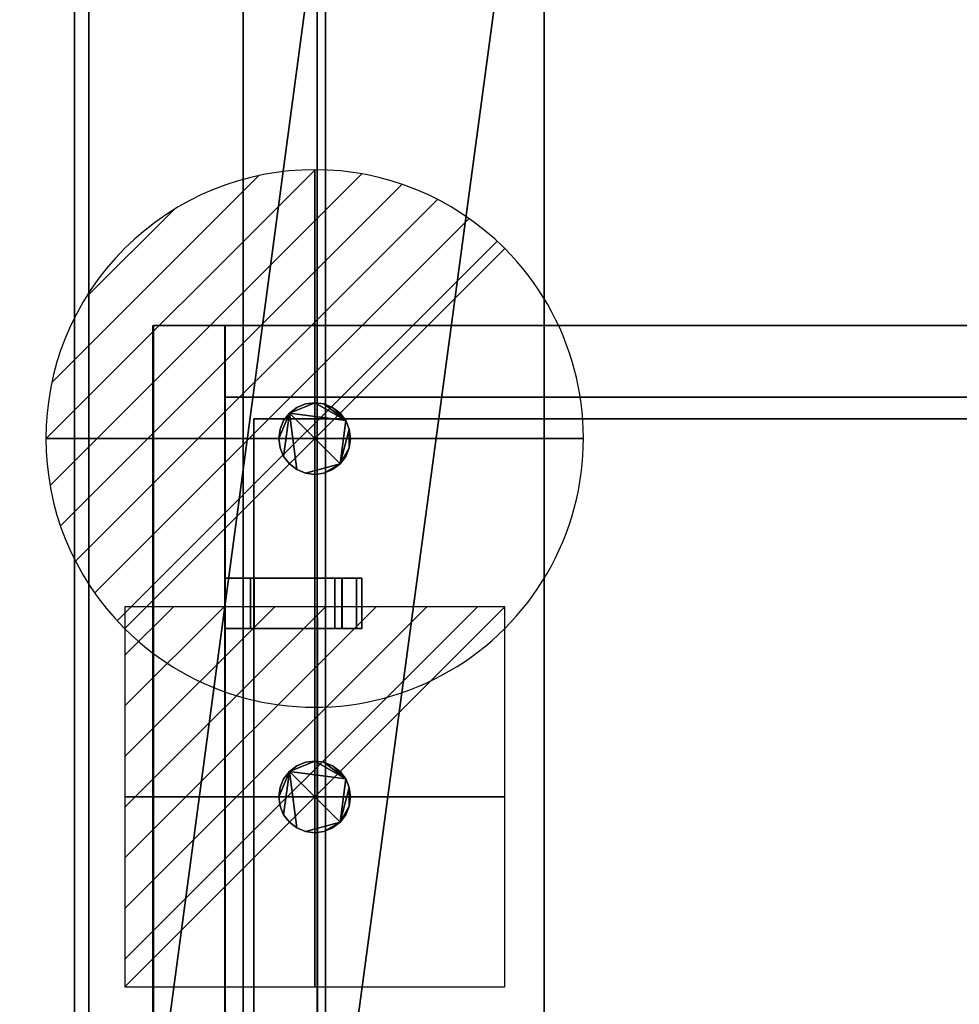
# Model space of a CAD drawing. Extents: x -15 to 1421, y -915 to 272.
# Drawn here: x -15 to 247, y -418 to -143 of the extents above; entities that cross this region are included whole.
import ezdxf

# ---------------------------------------------------------------- set-up
doc = ezdxf.new("R2010")
doc.units = 0
doc.linetypes.add('NASCOSTA', pattern=[9.525, 6.35, -3.175])
for name, color, linetype in [('IQ_200_2D', 1, 'Continuous'), ('IQ_200_3D', 1, 'Continuous'), ('IQ_204_2D', 7, 'Continuous'), ('IQ_BROWN_3D', 22, 'Continuous'), ('IQ_CON_DRAIN_INT', 7, 'Continuous'), ('IQ_CON_ELECTRICITY_INT', 7, 'Continuous')]:
    doc.layers.add(name, color=color, linetype=linetype)
doc.layers.add('IQ_GLASS_2D', color=140, linetype='Continuous', transparency=0.5)
doc.layers.add('IQ_GLASS_3D', color=140, linetype='Continuous', transparency=0.5)

# ---------------------------------------------------------------- blocks, each defined once
blk = doc.blocks.new('*X0')
at = {"color": 0}
for p, q in [((286.774344, 2204.447934), (296.618251, 2214.291842)), ((286.774344, 2205.862148), (295.204037, 2214.291842)), ((286.774344, 2207.276361), (293.789824, 2214.291842)), ((286.774344, 2208.690575), (292.37561, 2214.291842)), ((286.774344, 2210.104788), (290.961397, 2214.291842)), ((286.774344, 2211.519002), (289.547183, 2214.291842)), ((286.774344, 2212.933216), (288.13297, 2214.291842))]:
    blk.add_line(p, q, dxfattribs=at)
blk = doc.blocks.new('ELECTRICITY')
for p, q in [((2.121, 2.121), (-2.121, 2.121)), ((-2.121, 2.121), (-2.121, -2.121)), ((-2.121, -2.121), (2.121, 2.121)), ((2.121, -2.121), (2.121, 2.121)), ((-2.121, -2.121), (2.121, -2.121))]:
    blk.add_line(p, q)
at = {"extrusion": (-1, 0, 0)}
for p, q in [((0, -2.121, 2.121), (0, 2.121, 2.121)), ((0, 2.121, -2.121), (0, -2.121, -2.121)), ((0, 2.121, 2.121), (0, 2.121, -2.121)), ((0, 2.121, -2.121), (0, -2.121, 2.121)), ((0, -2.121, -2.121), (0, -2.121, 2.121))]:
    blk.add_line(p, q, dxfattribs=at)
at = {"extrusion": (0, -1, 0)}
for p, q in [((2.121, 0, 2.121), (-2.121, 0, 2.121)), ((-2.121, 0, -2.121), (2.121, 0, -2.121)), ((-2.121, 0, 2.121), (-2.121, 0, -2.121)), ((-2.121, 0, -2.121), (2.121, 0, 2.121)), ((2.121, 0, -2.121), (2.121, 0, 2.121))]:
    blk.add_line(p, q, dxfattribs=at)
at = {"xscale": 0.4000000000000909, "yscale": 0.4000000000000909, "zscale": 0.4000000000000909}
blk.add_blockref('*X0', (-116.831, -883.595), dxfattribs=at)
at = {"extrusion": (-1, 0, 0), "xscale": 0.3999999999999773, "yscale": 0.3999999999999773, "zscale": 0.3999999999999773}
blk.add_blockref('*X0', (-116.831, -883.595), dxfattribs=at)
at = {"extrusion": (0, -1, 0), "xscale": 0.4000000000000909, "yscale": 0.4000000000000909, "zscale": 0.4000000000000909}
blk.add_blockref('*X0', (-116.831, -883.595), dxfattribs=at)
blk = doc.blocks.new('*X2')
at = {"color": 0}
for p, q in [((313.993, 2209.039), (321.505, 2216.552)), ((314.108, 2207.74), (322.804, 2216.436)), ((314.158, 2210.619), (319.926, 2216.386)), ((314.399, 2206.617), (323.928, 2216.145)), ((314.821, 2205.625), (324.919, 2215.723)), ((315.101, 2212.976), (317.568, 2215.443)), ((315.354, 2204.743), (325.801, 2215.191)), ((315.985, 2203.96), (326.584, 2214.559))]:
    blk.add_line(p, q, dxfattribs=at)
blk = doc.blocks.new('DRAIN')
blk.add_line((-2.121, -2.121), (2.121, 2.121))
at = {"extrusion": (-1, 0, 0)}
blk.add_line((0, 2.121, -2.121), (0, -2.121, 2.121), dxfattribs=at)
at = {"extrusion": (0, -1, 0)}
blk.add_line((-2.121, 0, -2.121), (2.121, 0, 2.121), dxfattribs=at)
at = {"extrusion": (-1, 0, 0)}
for start, end in [(45, 225), (225, 45)]:
    blk.add_arc((0, 0), 3, start, end, dxfattribs=at)
for start, end in [(45, 225), (225, 45)]:
    blk.add_arc((0, 0), 3, start, end)
at = {"extrusion": (0, -1, 0)}
for start, end in [(45, 225), (225, 45)]:
    blk.add_arc((0, 0), 3, start, end, dxfattribs=at)
at = {"xscale": 0.4000000000000909, "yscale": 0.4000000000000909, "zscale": 0.4000000000000909}
blk.add_blockref('*X2', (-128.597, -883.621), dxfattribs=at)
at = {"extrusion": (-1, 0, 0), "xscale": 0.3999999999999773, "yscale": 0.3999999999999773, "zscale": 0.3999999999999773}
blk.add_blockref('*X2', (-128.597, -883.621), dxfattribs=at)
at = {"extrusion": (0, -1, 0), "xscale": 0.4000000000000909, "yscale": 0.4000000000000909, "zscale": 0.4000000000000909}
blk.add_blockref('*X2', (-128.597, -883.621), dxfattribs=at)

msp = doc.modelspace()

# ---------------------------------------------------------------- linework, layer by layer
at = {"layer": 'IQ_200_2D', "linetype": 'Continuous'}
msp.add_line((0, -620), (0, 0), dxfattribs=at)
at = {"layer": 'IQ_204_2D', "linetype": 'NASCOSTA', "ltscale": 5}
msp.add_line((70, -504), (70, -116), dxfattribs=at)
at = {"layer": 'IQ_204_2D', "linetype": 'Continuous'}
for p, q in [((21.87, -228.48), (1398.12, -228.48)), ((21.87, -600.34), (21.87, -228.48)), ((41.87, -228.48), (41.87, -600.34)), ((1378.12, -248.48), (41.87, -248.48)), ((41.87, -299), (74.5, -299)), ((74.5, -299), (74.5, -313)), ((74.5, -313), (41.87, -313))]:
    msp.add_line(p, q, dxfattribs=at)
at = {"layer": 'IQ_GLASS_2D', "linetype": 'Continuous'}
for p, q in [((50, -254.5), (50, -299)), ((50, -254.5), (1370, -254.5)), ((50, -313), (50, -449))]:
    msp.add_line(p, q, dxfattribs=at)

# ---------------------------------------------------------------- block references
at = {"layer": 'IQ_CON_DRAIN_INT', "xscale": 25, "yscale": 25, "zscale": 25}
msp.add_blockref('DRAIN', (67, -260), dxfattribs=at)
at = {"layer": 'IQ_CON_ELECTRICITY_INT', "xscale": 25, "yscale": 25, "zscale": 25}
msp.add_blockref('ELECTRICITY', (67, -360), dxfattribs=at)

# ---------------------------------------------------------------- meshes
at = {"layer": 'IQ_200_3D'}
mesh = msp.add_polyface(dxfattribs=at)
corners = [(1420, 0, 900), (0, 0, 900), (0, -620, 900), (1420, -620, 900), (67.72, -505.5, 900), (67.75, -114.5, 900), (69.83, -98.71, 900), (75.92, -84, 900), (85.62, -71.37, 900), (98.25, -61.67, 900), (112.96, -55.58, 900), (128.75, -53.5, 900), (1293.55, -53.43, 900), (1308.96, -55.96, 900), (1323.23, -62.31, 900), (1335.42, -72.07, 900), (1344.74, -84.59, 900), (1350.59, -99.07, 900), (1352.59, -114.55, 900), (1352.59, -505.61, 900), (1351.06, -519.15, 900), (1346.54, -532, 900), (1339.27, -543.52, 900), (1329.61, -553.12, 900), (1318.05, -560.32, 900), (1305.17, -564.76, 900), (1291.62, -566.21, 900), (128.75, -566.5, 900), (112.96, -564.42, 900), (98.25, -558.33, 900), (85.62, -548.63, 900), (75.92, -536, 900), (69.83, -521.29, 900)]
mesh.append_faces([[corners[k] for k in face] for face in [(16, 0, 15), (21, 3, 20), (19, 3, 18), (10, 1, 9), (7, 1, 6), (28, 2, 27), (30, 2, 29)]], dxfattribs={"vtx0": -1, "vtx1": -1})
mesh.append_faces([[corners[k] for k in face] for face in [(0, 16, 17), (0, 17, 18, 3), (3, 21, 22), (3, 25, 26), (1, 7, 8), (27, 2, 3, 26), (2, 31, 32)]], dxfattribs={"vtx0": -1, "vtx2": -1})
mesh.append_faces([[corners[k] for k in face] for face in [(12, 13, 0), (14, 15, 0), (13, 14, 0), (19, 20, 3), (22, 23, 3), (24, 25, 3), (23, 24, 3), (10, 11, 1), (8, 9, 1), (5, 6, 1), (28, 29, 2), (32, 4, 2), (30, 31, 2)]], dxfattribs={"vtx1": -1, "vtx2": -1})
mesh.append_faces([[corners[k] for k in face] for face in [(11, 12, 0, 1), (4, 5, 1, 2)]], dxfattribs={"vtx1": -1, "vtx3": -1})
mesh = msp.add_polyface(dxfattribs=at)
corners = [(1420, 0, 874), (1420, -620, 874), (0, -620, 874), (0, 0, 874), (67.72, -114.5, 874), (67.75, -505.5, 874), (69.83, -521.29, 874), (75.92, -536, 874), (85.62, -548.63, 874), (98.25, -558.33, 874), (112.96, -564.42, 874), (128.75, -566.5, 874), (1291.62, -566.21, 874), (1305.17, -564.76, 874), (1318.05, -560.32, 874), (1329.61, -553.12, 874), (1339.27, -543.52, 874), (1346.54, -532, 874), (1351.06, -519.15, 874), (1352.59, -505.61, 874), (1352.59, -114.55, 874), (1350.59, -99.07, 874), (1344.74, -84.59, 874), (1335.42, -72.07, 874), (1323.23, -62.31, 874), (1308.96, -55.96, 874), (1293.55, -53.43, 874), (128.75, -53.5, 874), (112.96, -55.58, 874), (98.25, -61.67, 874), (85.62, -71.37, 874), (75.92, -84, 874), (69.83, -98.71, 874)]
mesh.append_faces([[corners[k] for k in face] for face in [(31, 3, 30), (7, 2, 6), (5, 2, 4), (25, 0, 24), (22, 0, 21), (14, 1, 13), (16, 1, 15)]], dxfattribs={"vtx0": -1, "vtx1": -1})
mesh.append_faces([[corners[k] for k in face] for face in [(3, 31, 32), (3, 32, 4, 2), (2, 7, 8), (2, 10, 11, 1), (0, 22, 23), (1, 17, 18)]], dxfattribs={"vtx0": -1, "vtx2": -1})
mesh.append_faces([[corners[k] for k in face] for face in [(29, 30, 3), (28, 29, 3), (5, 6, 2), (8, 9, 2), (9, 10, 2), (25, 26, 0), (23, 24, 0), (26, 27, 0), (14, 15, 1), (12, 13, 1, 11), (18, 19, 1), (16, 17, 1), (19, 20, 1)]], dxfattribs={"vtx1": -1, "vtx2": -1})
mesh.append_faces([[corners[k] for k in face] for face in [(27, 28, 3, 0), (20, 21, 0, 1)]], dxfattribs={"vtx1": -1, "vtx3": -1})
mesh = msp.add_polyface(dxfattribs=at)
corners = [(0, 0, 900), (0, 0, 874), (0, -620, 874), (0, -620, 900)]
mesh.append_faces([[corners[k] for k in face] for face in [(0, 1, 2, 3)]])
mesh = msp.add_polyface(dxfattribs=at)
corners = [(1416, -22, 874), (4, -22, 874), (4, -598, 874), (1416, -598, 874), (67.72, -505.5, 874), (67.75, -114.5, 874), (69.83, -98.71, 874), (75.92, -84, 874), (85.62, -71.37, 874), (98.25, -61.67, 874), (112.96, -55.58, 874), (128.75, -53.5, 874), (1293.55, -53.43, 874), (1308.96, -55.96, 874), (1323.23, -62.31, 874), (1335.42, -72.07, 874), (1344.74, -84.59, 874), (1350.59, -99.07, 874), (1352.59, -114.55, 874), (1352.59, -505.61, 874), (1351.06, -519.15, 874), (1346.54, -532, 874), (1339.27, -543.52, 874), (1329.61, -553.12, 874), (1318.05, -560.32, 874), (1305.17, -564.76, 874), (1291.62, -566.21, 874), (128.75, -566.5, 874), (112.96, -564.42, 874), (98.25, -558.33, 874), (85.62, -548.63, 874), (75.92, -536, 874), (69.83, -521.29, 874)]
mesh.append_faces([[corners[k] for k in face] for face in [(16, 0, 15), (21, 3, 20), (19, 3, 18), (10, 1, 9), (7, 1, 6), (28, 2, 27), (30, 2, 29)]], dxfattribs={"vtx0": -1, "vtx1": -1})
mesh.append_faces([[corners[k] for k in face] for face in [(0, 16, 17), (0, 17, 18, 3), (3, 21, 22), (3, 25, 26), (1, 7, 8), (27, 2, 3, 26), (2, 31, 32)]], dxfattribs={"vtx0": -1, "vtx2": -1})
mesh.append_faces([[corners[k] for k in face] for face in [(12, 13, 0), (14, 15, 0), (13, 14, 0), (19, 20, 3), (22, 23, 3), (24, 25, 3), (23, 24, 3), (10, 11, 1), (8, 9, 1), (5, 6, 1), (28, 29, 2), (32, 4, 2), (30, 31, 2)]], dxfattribs={"vtx1": -1, "vtx2": -1})
mesh.append_faces([[corners[k] for k in face] for face in [(11, 12, 0, 1), (4, 5, 1, 2)]], dxfattribs={"vtx1": -1, "vtx3": -1})
mesh = msp.add_polyface(dxfattribs=at)
corners = [(1373, -32, 656.4), (1373, -588, 656.4), (47, -588, 656.4), (47, -32, 656.4)]
mesh.append_faces([[corners[k] for k in face] for face in [(0, 1, 2, 3)]])
mesh = msp.add_polyface(dxfattribs=at)
corners = [(47, -32, 898), (47, -588, 898), (1373, -588, 898), (1373, -32, 898), (70, -116, 898), (72.08, -100.21, 898), (78.17, -85.5, 898), (87.87, -72.87, 898), (100.5, -63.17, 898), (115.21, -57.08, 898), (131, -55, 898), (1289, -55, 898), (1304.79, -57.08, 898), (1319.5, -63.17, 898), (1332.13, -72.87, 898), (1341.83, -85.5, 898), (1347.92, -100.21, 898), (1350, -116, 898), (1350, -504, 898), (1347.92, -519.79, 898), (1341.83, -534.5, 898), (1332.13, -547.13, 898), (1319.5, -556.83, 898), (1304.79, -562.92, 898), (1289, -565, 898), (131, -565, 898), (115.21, -562.92, 898), (100.5, -556.83, 898), (87.87, -547.13, 898), (78.17, -534.5, 898), (72.08, -519.79, 898), (70, -504, 898)]
mesh.append_faces([[corners[k] for k in face] for face in [(8, 0, 7), (13, 3, 12), (30, 1, 29), (27, 1, 26), (20, 2, 19), (22, 2, 21)]], dxfattribs={"vtx0": -1, "vtx1": -1})
mesh.append_faces([[corners[k] for k in face] for face in [(0, 8, 9), (0, 10, 11), (3, 13, 14), (3, 17, 18, 2), (1, 27, 28), (2, 22, 23)]], dxfattribs={"vtx0": -1, "vtx2": -1})
mesh.append_faces([[corners[k] for k in face] for face in [(9, 10, 0), (4, 5, 0), (6, 7, 0), (5, 6, 0), (14, 15, 3), (16, 17, 3), (15, 16, 3), (30, 31, 1), (28, 29, 1), (25, 26, 1), (20, 21, 2), (18, 19, 2), (23, 24, 2)]], dxfattribs={"vtx1": -1, "vtx2": -1})
mesh.append_faces([[corners[k] for k in face] for face in [(31, 4, 0, 1), (11, 12, 3, 0), (24, 25, 1, 2)]], dxfattribs={"vtx1": -1, "vtx3": -1})
mesh = msp.add_polyface(dxfattribs=at)
corners = [(47, -588, 656.4), (47, -588, 898), (47, -32, 898), (47, -32, 656.4)]
mesh.append_faces([[corners[k] for k in face] for face in [(0, 1, 2, 3)]])
mesh = msp.add_polyface(dxfattribs=at)
corners = [(67.75, -505.5, 580.12), (69.83, -521.29, 580.12), (75.92, -536, 580.12), (85.62, -548.63, 580.12), (98.25, -558.33, 580.12), (112.96, -564.42, 580.12), (128.75, -566.5, 580.12), (1291.62, -566.21, 580.12), (1305.17, -564.76, 580.12), (1318.05, -560.32, 580.12), (1329.61, -553.12, 580.12), (1339.27, -543.52, 580.12), (1346.54, -532, 580.12), (1351.06, -519.15, 580.12), (1352.59, -505.61, 580.12), (1352.59, -114.55, 580.12), (1350.59, -99.07, 580.12), (1344.74, -84.59, 580.12), (1335.42, -72.07, 580.12), (1323.23, -62.31, 580.12), (1308.96, -55.96, 580.12), (1293.55, -53.43, 580.12), (128.75, -53.5, 580.12), (112.96, -55.58, 580.12), (98.25, -61.67, 580.12), (85.62, -71.37, 580.12), (75.92, -84, 580.12), (69.83, -98.71, 580.12), (67.72, -114.5, 580.12)]
mesh.append_faces([[corners[k] for k in face] for face in [(26, 23, 24, 25), (6, 4, 5)]], dxfattribs={"vtx0": -1})
mesh.append_faces([[corners[k] for k in face] for face in [(9, 12, 7, 8)]], dxfattribs={"vtx0": -1, "vtx1": -1})
mesh.append_faces([[corners[k] for k in face] for face in [(22, 0, 6, 7)]], dxfattribs={"vtx0": -1, "vtx1": -1, "vtx3": -1})
mesh.append_faces([[corners[k] for k in face] for face in [(27, 22, 23, 26)]], dxfattribs={"vtx0": -1, "vtx2": -1})
mesh.append_faces([[corners[k] for k in face] for face in [(22, 27, 28, 0)]], dxfattribs={"vtx0": -1, "vtx3": -1})
mesh.append_faces([[corners[k] for k in face] for face in [(19, 20, 18)]], dxfattribs={"vtx1": -1})
mesh.append_faces([[corners[k] for k in face] for face in [(14, 15, 7)]], dxfattribs={"vtx1": -1, "vtx2": -1})
mesh.append_faces([[corners[k] for k in face] for face in [(21, 22, 7, 15), (0, 1, 4, 6)]], dxfattribs={"vtx1": -1, "vtx2": -1, "vtx3": -1})
mesh.append_faces([[corners[k] for k in face] for face in [(20, 21, 15, 16)]], dxfattribs={"vtx1": -1, "vtx3": -1})
mesh.append_faces([[corners[k] for k in face] for face in [(2, 3, 4, 1)]], dxfattribs={"vtx2": -1})
mesh.append_faces([[corners[k] for k in face] for face in [(16, 17, 18, 20), (12, 13, 14, 7)]], dxfattribs={"vtx2": -1, "vtx3": -1})
mesh.append_faces([[corners[k] for k in face] for face in [(9, 10, 11, 12)]], dxfattribs={"vtx3": -1})
mesh = msp.add_polyface(dxfattribs=at)
corners = [(131, -55, 659.4), (115.21, -57.08, 659.4), (100.5, -63.17, 659.4), (87.87, -72.87, 659.4), (78.17, -85.5, 659.4), (72.08, -100.21, 659.4), (70, -116, 659.4), (70, -504, 659.4), (72.08, -519.79, 659.4), (78.17, -534.5, 659.4), (87.87, -547.13, 659.4), (100.5, -556.83, 659.4), (115.21, -562.92, 659.4), (131, -565, 659.4), (1289, -565, 659.4), (1304.79, -562.92, 659.4), (1319.5, -556.83, 659.4), (1332.13, -547.13, 659.4), (1341.83, -534.5, 659.4), (1347.92, -519.79, 659.4), (1350, -504, 659.4), (1350, -116, 659.4), (1347.92, -100.21, 659.4), (1341.83, -85.5, 659.4), (1332.13, -72.87, 659.4), (1319.5, -63.17, 659.4), (1304.79, -57.08, 659.4), (1289, -55, 659.4)]
mesh.append_faces([[corners[k] for k in face] for face in [(26, 24, 25)]], dxfattribs={"vtx0": -1})
mesh.append_faces([[corners[k] for k in face] for face in [(21, 27, 14)]], dxfattribs={"vtx0": -1, "vtx1": -1, "vtx2": -1})
mesh.append_faces([[corners[k] for k in face] for face in [(0, 13, 14, 27)]], dxfattribs={"vtx0": -1, "vtx2": -1})
mesh.append_faces([[corners[k] for k in face] for face in [(13, 7, 8, 9), (14, 19, 20, 21)]], dxfattribs={"vtx0": -1, "vtx3": -1})
mesh.append_faces([[corners[k] for k in face] for face in [(9, 10, 13), (15, 16, 19, 14), (1, 2, 6, 0), (2, 3, 6)]], dxfattribs={"vtx1": -1, "vtx2": -1})
mesh.append_faces([[corners[k] for k in face] for face in [(6, 7, 13, 0)]], dxfattribs={"vtx1": -1, "vtx2": -1, "vtx3": -1})
mesh.append_faces([[corners[k] for k in face] for face in [(21, 22, 26, 27)]], dxfattribs={"vtx1": -1, "vtx3": -1})
mesh.append_faces([[corners[k] for k in face] for face in [(11, 12, 13, 10), (17, 18, 19, 16), (4, 5, 6, 3)]], dxfattribs={"vtx2": -1})
mesh.append_faces([[corners[k] for k in face] for face in [(22, 23, 24, 26)]], dxfattribs={"vtx2": -1, "vtx3": -1})
mesh = msp.add_polyface(dxfattribs=at)
corners = [(67.72, -114.5, 580.12), (67.72, -114.5, 874), (67.72, -505.5, 874), (67.72, -505.5, 580.12)]
mesh.append_faces([[corners[k] for k in face] for face in [(0, 1, 2, 3)]])
mesh = msp.add_polyface(dxfattribs=at)
corners = [(67.72, -114.5, 900), (67.72, -505.5, 900), (67.72, -505.5, 874), (67.72, -114.5, 874)]
mesh.append_faces([[corners[k] for k in face] for face in [(0, 1, 2, 3)]])
mesh = msp.add_polyface(dxfattribs=at)
corners = [(70, -116, 659.4), (70, -116, 898), (70, -504, 898), (70, -504, 659.4)]
mesh.append_faces([[corners[k] for k in face] for face in [(0, 1, 2, 3)]])
mesh = msp.add_polyface(dxfattribs=at)
corners = [(22, -228.48, 1304), (22, -228.48, 1264.38), (22, -495.48, 1264.38), (22, -559.73, 900), (22, -600.34, 900), (22, -529.11, 1304)]
mesh.append_faces([[corners[k] for k in face] for face in [(2, 5, 0, 1)]], dxfattribs={"vtx0": -1})
mesh.append_faces([[corners[k] for k in face] for face in [(2, 3, 4, 5)]], dxfattribs={"vtx3": -1})
mesh = msp.add_polyface(dxfattribs=at)
corners = [(22, -529.11, 1304), (42, -529.11, 1304), (42, -228.48, 1304), (22, -228.48, 1304)]
mesh.append_faces([[corners[k] for k in face] for face in [(0, 1, 2, 3)]])
mesh = msp.add_polyface(dxfattribs=at)
corners = [(22, -228.48, 1264.38), (42, -228.48, 1264.38), (42, -495.48, 1264.38), (22, -495.48, 1264.38)]
mesh.append_faces([[corners[k] for k in face] for face in [(0, 1, 2, 3)]])
mesh = msp.add_polyface(dxfattribs=at)
corners = [(22, -228.48, 1304), (42, -228.48, 1304), (42, -228.48, 1264.38), (22, -228.48, 1264.38)]
mesh.append_faces([[corners[k] for k in face] for face in [(0, 1, 2, 3)]])
mesh = msp.add_polyface(dxfattribs=at)
corners = [(42, -228.48, 1304), (42, -529.11, 1304), (42, -600.34, 900), (42, -559.73, 900), (42, -495.48, 1264.38), (42, -228.48, 1264.38)]
mesh.append_faces([[corners[k] for k in face] for face in [(0, 1, 4, 5)]], dxfattribs={"vtx1": -1})
mesh.append_faces([[corners[k] for k in face] for face in [(2, 3, 4, 1)]], dxfattribs={"vtx2": -1})
mesh = msp.add_polyface(dxfattribs=at)
corners = [(42, -228.48, 1304), (42, -248.48, 1304), (1378, -248.48, 1304), (1378, -228.48, 1304)]
mesh.append_faces([[corners[k] for k in face] for face in [(0, 1, 2, 3)]])
mesh = msp.add_polyface(dxfattribs=at)
corners = [(1378, -248.48, 1264.38), (42, -248.48, 1264.38), (42, -228.48, 1264.38), (1378, -228.48, 1264.38)]
mesh.append_faces([[corners[k] for k in face] for face in [(0, 1, 2, 3)]])
mesh = msp.add_polyface(dxfattribs=at)
corners = [(1378, -228.48, 1304), (1378, -228.48, 1264.38), (42, -228.48, 1264.38), (42, -228.48, 1304)]
mesh.append_faces([[corners[k] for k in face] for face in [(0, 1, 2, 3)]])
mesh = msp.add_polyface(dxfattribs=at)
corners = [(42, -228.48, 1304), (42, -228.48, 1264.38), (42, -248.48, 1264.38), (42, -248.48, 1304)]
mesh.append_faces([[corners[k] for k in face] for face in [(0, 1, 2, 3)]])
mesh = msp.add_polyface(dxfattribs=at)
corners = [(42, -248.48, 1304), (42, -248.48, 1264.38), (1378, -248.48, 1264.38), (1378, -248.48, 1304)]
mesh.append_faces([[corners[k] for k in face] for face in [(0, 1, 2, 3)]])
mesh = msp.add_polyface(dxfattribs=at)
corners = [(77, -260, 166), (76.66, -262.59, 166), (75.66, -265, 166), (74.07, -267.07, 166), (72, -268.66, 166), (69.59, -269.66, 166), (67, -270, 166), (64.41, -269.66, 166), (62, -268.66, 166), (59.93, -267.07, 166), (58.34, -265, 166), (57.34, -262.59, 166), (57, -260, 166), (57.34, -257.41, 166), (58.34, -255, 166), (59.93, -252.93, 166), (62, -251.34, 166), (64.41, -250.34, 166), (67, -250, 166), (69.59, -250.34, 166), (72, -251.34, 166), (74.07, -252.93, 166), (75.66, -255, 166), (76.66, -257.41, 166)]
mesh.append_faces([[corners[k] for k in face] for face in [(5, 3, 4), (15, 12, 13, 14)]], dxfattribs={"vtx0": -1})
mesh.append_faces([[corners[k] for k in face] for face in [(3, 15, 22, 23)]], dxfattribs={"vtx0": -1, "vtx1": -1, "vtx3": -1})
mesh.append_faces([[corners[k] for k in face] for face in [(3, 7, 8, 15)]], dxfattribs={"vtx0": -1, "vtx2": -1, "vtx3": -1})
mesh.append_faces([[corners[k] for k in face] for face in [(15, 10, 11, 12)]], dxfattribs={"vtx0": -1, "vtx3": -1})
mesh.append_faces([[corners[k] for k in face] for face in [(0, 1, 23)]], dxfattribs={"vtx1": -1})
mesh.append_faces([[corners[k] for k in face] for face in [(18, 19, 22, 15)]], dxfattribs={"vtx1": -1, "vtx2": -1, "vtx3": -1})
mesh.append_faces([[corners[k] for k in face] for face in [(20, 21, 22, 19)]], dxfattribs={"vtx2": -1})
mesh.append_faces([[corners[k] for k in face] for face in [(5, 6, 7, 3), (8, 9, 10, 15), (1, 2, 3, 23)]], dxfattribs={"vtx2": -1, "vtx3": -1})
mesh.append_faces([[corners[k] for k in face] for face in [(15, 16, 17, 18)]], dxfattribs={"vtx3": -1})
mesh = msp.add_polyface(dxfattribs=at)
corners = [(77, -260, 178), (76.66, -257.41, 178), (75.66, -255, 178), (74.07, -252.93, 178), (72, -251.34, 178), (69.59, -250.34, 178), (67, -250, 178), (64.41, -250.34, 178), (62, -251.34, 178), (59.93, -252.93, 178), (58.34, -255, 178), (57.34, -257.41, 178), (57, -260, 178), (57.34, -262.59, 178), (58.34, -265, 178), (59.93, -267.07, 178), (62, -268.66, 178), (64.41, -269.66, 178), (67, -270, 178), (69.59, -269.66, 178), (72, -268.66, 178), (74.07, -267.07, 178), (75.66, -265, 178), (76.66, -262.59, 178)]
mesh.append_faces([[corners[k] for k in face] for face in [(4, 2, 3), (23, 21, 22), (21, 19, 20)]], dxfattribs={"vtx0": -1})
mesh.append_faces([[corners[k] for k in face] for face in [(16, 9, 14, 15)]], dxfattribs={"vtx0": -1, "vtx1": -1})
mesh.append_faces([[corners[k] for k in face] for face in [(9, 21, 2, 6)]], dxfattribs={"vtx0": -1, "vtx1": -1, "vtx2": -1, "vtx3": -1})
mesh.append_faces([[corners[k] for k in face] for face in [(2, 4, 5, 6), (9, 12, 13, 14)]], dxfattribs={"vtx0": -1, "vtx3": -1})
mesh.append_faces([[corners[k] for k in face] for face in [(11, 12, 9, 10)]], dxfattribs={"vtx1": -1})
mesh.append_faces([[corners[k] for k in face] for face in [(1, 2, 21, 23), (16, 17, 21, 9)]], dxfattribs={"vtx1": -1, "vtx2": -1, "vtx3": -1})
mesh.append_faces([[corners[k] for k in face] for face in [(7, 8, 9, 6), (23, 0, 1)]], dxfattribs={"vtx2": -1})
mesh.append_faces([[corners[k] for k in face] for face in [(17, 18, 19, 21)]], dxfattribs={"vtx2": -1, "vtx3": -1})
mesh = msp.add_polyface(dxfattribs=at)
corners = [(57, -260, 178), (57.34, -257.41, 178), (58.34, -255, 178), (59.93, -252.93, 178), (62, -251.34, 178), (64.41, -250.34, 178), (67, -250, 178), (69.59, -250.34, 178), (72, -251.34, 178), (74.07, -252.93, 178), (75.66, -255, 178), (76.66, -257.41, 178), (77, -260, 178), (77, -260, 166), (76.66, -257.41, 166), (75.66, -255, 166), (74.07, -252.93, 166), (72, -251.34, 166), (69.59, -250.34, 166), (67, -250, 166), (64.41, -250.34, 166), (62, -251.34, 166), (59.93, -252.93, 166), (58.34, -255, 166), (57.34, -257.41, 166), (57, -260, 166)]
mesh.append_faces([[corners[k] for k in face] for face in [(13, 14, 11, 12), (0, 1, 24, 25)]], dxfattribs={"vtx1": -1})
mesh.append_faces([[corners[k] for k in face] for face in [(14, 15, 10, 11), (16, 17, 8, 9), (15, 16, 9, 10), (17, 18, 7, 8), (6, 7, 18, 19), (19, 20, 5, 6), (20, 21, 4, 5), (22, 23, 2, 3), (21, 22, 3, 4), (23, 24, 1, 2)]], dxfattribs={"vtx1": -1, "vtx3": -1})
mesh = msp.add_polyface(dxfattribs=at)
corners = [(77, -260, 178), (76.66, -262.59, 178), (75.66, -265, 178), (74.07, -267.07, 178), (72, -268.66, 178), (69.59, -269.66, 178), (67, -270, 178), (64.41, -269.66, 178), (62, -268.66, 178), (59.93, -267.07, 178), (58.34, -265, 178), (57.34, -262.59, 178), (57, -260, 178), (57, -260, 166), (57.34, -262.59, 166), (58.34, -265, 166), (59.93, -267.07, 166), (62, -268.66, 166), (64.41, -269.66, 166), (67, -270, 166), (69.59, -269.66, 166), (72, -268.66, 166), (74.07, -267.07, 166), (75.66, -265, 166), (76.66, -262.59, 166), (77, -260, 166)]
mesh.append_faces([[corners[k] for k in face] for face in [(13, 14, 11, 12), (0, 1, 24, 25)]], dxfattribs={"vtx1": -1})
mesh.append_faces([[corners[k] for k in face] for face in [(14, 15, 10, 11), (16, 17, 8, 9), (15, 16, 9, 10), (17, 18, 7, 8), (6, 7, 18, 19), (19, 20, 5, 6), (20, 21, 4, 5), (22, 23, 2, 3), (21, 22, 3, 4), (23, 24, 1, 2)]], dxfattribs={"vtx1": -1, "vtx3": -1})
mesh = msp.add_polyface(dxfattribs=at)
corners = [(49.13, -299, 1296.88), (49.13, -299, 1286.88), (78.63, -299, 1286.88), (80.19, -299, 1282.97), (50.13, -299, 1282.97), (50.13, -299, 1281.88), (42, -299, 1281.88), (42, -299, 1301.88), (72.63, -299, 1301.88), (74.63, -299, 1296.88)]
mesh.append_faces([[corners[k] for k in face] for face in [(6, 1, 4, 5)]], dxfattribs={"vtx0": -1, "vtx1": -1})
mesh.append_faces([[corners[k] for k in face] for face in [(0, 1, 6, 7)]], dxfattribs={"vtx1": -1, "vtx3": -1})
mesh.append_faces([[corners[k] for k in face] for face in [(2, 3, 4, 1), (8, 9, 0, 7)]], dxfattribs={"vtx2": -1})
mesh = msp.add_polyface(dxfattribs=at)
corners = [(72.63, -313, 1301.88), (72.63, -299, 1301.88), (42, -299, 1301.88), (42, -313, 1301.88)]
mesh.append_faces([[corners[k] for k in face] for face in [(0, 1, 2, 3)]])
mesh = msp.add_polyface(dxfattribs=at)
corners = [(42, -313, 1301.88), (42, -299, 1301.88), (42, -299, 1281.88), (42, -313, 1281.88)]
mesh.append_faces([[corners[k] for k in face] for face in [(0, 1, 2, 3)]])
mesh = msp.add_polyface(dxfattribs=at)
corners = [(42, -313, 1281.88), (42, -299, 1281.88), (50.13, -299, 1281.88), (50.13, -313, 1281.88)]
mesh.append_faces([[corners[k] for k in face] for face in [(0, 1, 2, 3)]])
mesh = msp.add_polyface(dxfattribs=at)
corners = [(49.13, -313, 1296.88), (49.13, -299, 1296.88), (74.63, -299, 1296.88), (74.63, -313, 1296.88)]
mesh.append_faces([[corners[k] for k in face] for face in [(0, 1, 2, 3)]])
mesh = msp.add_polyface(dxfattribs=at)
corners = [(78.63, -313, 1286.88), (78.63, -299, 1286.88), (49.13, -299, 1286.88), (49.13, -313, 1286.88)]
mesh.append_faces([[corners[k] for k in face] for face in [(0, 1, 2, 3)]])
mesh = msp.add_polyface(dxfattribs=at)
corners = [(49.13, -313, 1286.88), (49.13, -299, 1286.88), (49.13, -299, 1296.88), (49.13, -313, 1296.88)]
mesh.append_faces([[corners[k] for k in face] for face in [(0, 1, 2, 3)]])
mesh = msp.add_polyface(dxfattribs=at)
corners = [(50.13, -313, 1281.88), (50.13, -299, 1281.88), (50.13, -299, 1282.97), (50.13, -313, 1282.97)]
mesh.append_faces([[corners[k] for k in face] for face in [(0, 1, 2, 3)]])
mesh = msp.add_polyface(dxfattribs=at)
corners = [(50.13, -313, 1282.97), (50.13, -299, 1282.97), (80.19, -299, 1282.97), (80.19, -313, 1282.97)]
mesh.append_faces([[corners[k] for k in face] for face in [(0, 1, 2, 3)]])
mesh = msp.add_polyface(dxfattribs=at)
corners = [(74.63, -313, 1296.88), (74.63, -299, 1296.88), (72.63, -299, 1301.88), (72.63, -313, 1301.88)]
mesh.append_faces([[corners[k] for k in face] for face in [(0, 1, 2, 3)]])
mesh = msp.add_polyface(dxfattribs=at)
corners = [(80.19, -313, 1282.97), (80.19, -299, 1282.97), (78.63, -299, 1286.88), (78.63, -313, 1286.88)]
mesh.append_faces([[corners[k] for k in face] for face in [(0, 1, 2, 3)]])
mesh = msp.add_polyface(dxfattribs=at)
corners = [(49.13, -313, 1296.88), (74.63, -313, 1296.88), (72.63, -313, 1301.88), (42, -313, 1301.88), (42, -313, 1281.88), (50.13, -313, 1281.88), (50.13, -313, 1282.97), (80.19, -313, 1282.97), (78.63, -313, 1286.88), (49.13, -313, 1286.88)]
mesh.append_faces([[corners[k] for k in face] for face in [(6, 9, 4, 5)]], dxfattribs={"vtx0": -1, "vtx1": -1})
mesh.append_faces([[corners[k] for k in face] for face in [(0, 3, 4, 9)]], dxfattribs={"vtx0": -1, "vtx2": -1})
mesh.append_faces([[corners[k] for k in face] for face in [(2, 3, 0, 1)]], dxfattribs={"vtx1": -1})
mesh.append_faces([[corners[k] for k in face] for face in [(6, 7, 8, 9)]], dxfattribs={"vtx3": -1})
mesh = msp.add_polyface(dxfattribs=at)
corners = [(77, -360, 166), (76.66, -362.59, 166), (75.66, -365, 166), (74.07, -367.07, 166), (72, -368.66, 166), (69.59, -369.66, 166), (67, -370, 166), (64.41, -369.66, 166), (62, -368.66, 166), (59.93, -367.07, 166), (58.34, -365, 166), (57.34, -362.59, 166), (57, -360, 166), (57.34, -357.41, 166), (58.34, -355, 166), (59.93, -352.93, 166), (62, -351.34, 166), (64.41, -350.34, 166), (67, -350, 166), (69.59, -350.34, 166), (72, -351.34, 166), (74.07, -352.93, 166), (75.66, -355, 166), (76.66, -357.41, 166)]
mesh.append_faces([[corners[k] for k in face] for face in [(5, 3, 4), (15, 12, 13, 14)]], dxfattribs={"vtx0": -1})
mesh.append_faces([[corners[k] for k in face] for face in [(3, 15, 22, 23)]], dxfattribs={"vtx0": -1, "vtx1": -1, "vtx3": -1})
mesh.append_faces([[corners[k] for k in face] for face in [(3, 7, 8, 15)]], dxfattribs={"vtx0": -1, "vtx2": -1, "vtx3": -1})
mesh.append_faces([[corners[k] for k in face] for face in [(15, 10, 11, 12)]], dxfattribs={"vtx0": -1, "vtx3": -1})
mesh.append_faces([[corners[k] for k in face] for face in [(0, 1, 23)]], dxfattribs={"vtx1": -1})
mesh.append_faces([[corners[k] for k in face] for face in [(18, 19, 22, 15)]], dxfattribs={"vtx1": -1, "vtx2": -1, "vtx3": -1})
mesh.append_faces([[corners[k] for k in face] for face in [(20, 21, 22, 19)]], dxfattribs={"vtx2": -1})
mesh.append_faces([[corners[k] for k in face] for face in [(5, 6, 7, 3), (8, 9, 10, 15), (1, 2, 3, 23)]], dxfattribs={"vtx2": -1, "vtx3": -1})
mesh.append_faces([[corners[k] for k in face] for face in [(15, 16, 17, 18)]], dxfattribs={"vtx3": -1})
mesh = msp.add_polyface(dxfattribs=at)
corners = [(77, -360, 178), (76.66, -357.41, 178), (75.66, -355, 178), (74.07, -352.93, 178), (72, -351.34, 178), (69.59, -350.34, 178), (67, -350, 178), (64.41, -350.34, 178), (62, -351.34, 178), (59.93, -352.93, 178), (58.34, -355, 178), (57.34, -357.41, 178), (57, -360, 178), (57.34, -362.59, 178), (58.34, -365, 178), (59.93, -367.07, 178), (62, -368.66, 178), (64.41, -369.66, 178), (67, -370, 178), (69.59, -369.66, 178), (72, -368.66, 178), (74.07, -367.07, 178), (75.66, -365, 178), (76.66, -362.59, 178)]
mesh.append_faces([[corners[k] for k in face] for face in [(4, 2, 3), (23, 21, 22), (21, 19, 20)]], dxfattribs={"vtx0": -1})
mesh.append_faces([[corners[k] for k in face] for face in [(16, 9, 14, 15)]], dxfattribs={"vtx0": -1, "vtx1": -1})
mesh.append_faces([[corners[k] for k in face] for face in [(9, 21, 2, 6)]], dxfattribs={"vtx0": -1, "vtx1": -1, "vtx2": -1, "vtx3": -1})
mesh.append_faces([[corners[k] for k in face] for face in [(2, 4, 5, 6), (9, 12, 13, 14)]], dxfattribs={"vtx0": -1, "vtx3": -1})
mesh.append_faces([[corners[k] for k in face] for face in [(11, 12, 9, 10)]], dxfattribs={"vtx1": -1})
mesh.append_faces([[corners[k] for k in face] for face in [(1, 2, 21, 23), (16, 17, 21, 9)]], dxfattribs={"vtx1": -1, "vtx2": -1, "vtx3": -1})
mesh.append_faces([[corners[k] for k in face] for face in [(7, 8, 9, 6), (23, 0, 1)]], dxfattribs={"vtx2": -1})
mesh.append_faces([[corners[k] for k in face] for face in [(17, 18, 19, 21)]], dxfattribs={"vtx2": -1, "vtx3": -1})
mesh = msp.add_polyface(dxfattribs=at)
corners = [(57, -360, 178), (57.34, -357.41, 178), (58.34, -355, 178), (59.93, -352.93, 178), (62, -351.34, 178), (64.41, -350.34, 178), (67, -350, 178), (69.59, -350.34, 178), (72, -351.34, 178), (74.07, -352.93, 178), (75.66, -355, 178), (76.66, -357.41, 178), (77, -360, 178), (77, -360, 166), (76.66, -357.41, 166), (75.66, -355, 166), (74.07, -352.93, 166), (72, -351.34, 166), (69.59, -350.34, 166), (67, -350, 166), (64.41, -350.34, 166), (62, -351.34, 166), (59.93, -352.93, 166), (58.34, -355, 166), (57.34, -357.41, 166), (57, -360, 166)]
mesh.append_faces([[corners[k] for k in face] for face in [(13, 14, 11, 12), (0, 1, 24, 25)]], dxfattribs={"vtx1": -1})
mesh.append_faces([[corners[k] for k in face] for face in [(14, 15, 10, 11), (16, 17, 8, 9), (15, 16, 9, 10), (17, 18, 7, 8), (6, 7, 18, 19), (19, 20, 5, 6), (20, 21, 4, 5), (22, 23, 2, 3), (21, 22, 3, 4), (23, 24, 1, 2)]], dxfattribs={"vtx1": -1, "vtx3": -1})
mesh = msp.add_polyface(dxfattribs=at)
corners = [(77, -360, 178), (76.66, -362.59, 178), (75.66, -365, 178), (74.07, -367.07, 178), (72, -368.66, 178), (69.59, -369.66, 178), (67, -370, 178), (64.41, -369.66, 178), (62, -368.66, 178), (59.93, -367.07, 178), (58.34, -365, 178), (57.34, -362.59, 178), (57, -360, 178), (57, -360, 166), (57.34, -362.59, 166), (58.34, -365, 166), (59.93, -367.07, 166), (62, -368.66, 166), (64.41, -369.66, 166), (67, -370, 166), (69.59, -369.66, 166), (72, -368.66, 166), (74.07, -367.07, 166), (75.66, -365, 166), (76.66, -362.59, 166), (77, -360, 166)]
mesh.append_faces([[corners[k] for k in face] for face in [(13, 14, 11, 12), (0, 1, 24, 25)]], dxfattribs={"vtx1": -1})
mesh.append_faces([[corners[k] for k in face] for face in [(14, 15, 10, 11), (16, 17, 8, 9), (15, 16, 9, 10), (17, 18, 7, 8), (6, 7, 18, 19), (19, 20, 5, 6), (20, 21, 4, 5), (22, 23, 2, 3), (21, 22, 3, 4), (23, 24, 1, 2)]], dxfattribs={"vtx1": -1, "vtx3": -1})
at = {"layer": 'IQ_BROWN_3D'}
mesh = msp.add_polyface(dxfattribs=at)
corners = [(1416, -598, 178), (4, -598, 178), (4, -22, 178), (1416, -22, 178)]
mesh.append_faces([[corners[k] for k in face] for face in [(0, 1, 2, 3)]])
mesh = msp.add_polyface(dxfattribs=at)
corners = [(4, -22, 874), (4, -22, 178), (4, -598, 178), (4, -598, 874)]
mesh.append_faces([[corners[k] for k in face] for face in [(0, 1, 2, 3)]])
at = {"layer": 'IQ_GLASS_3D', "transparency": 33554471}
mesh = msp.add_polyface(dxfattribs=at)
corners = [(50, -254.5, 1296.88), (1370, -254.5, 1296.88), (1370, -254.5, 1288.88), (50, -254.5, 1288.88)]
mesh.append_faces([[corners[k] for k in face] for face in [(0, 1, 2, 3)]])
mesh = msp.add_polyface(dxfattribs=at)
corners = [(50, -495.8, 1288.88), (50, -254.5, 1288.88), (1370, -254.5, 1288.88), (1370, -495.8, 1288.88)]
mesh.append_faces([[corners[k] for k in face] for face in [(0, 1, 2, 3)]])
mesh = msp.add_polyface(dxfattribs=at)
corners = [(1370, -495.8, 1296.88), (1370, -254.5, 1296.88), (50, -254.5, 1296.88), (50, -495.8, 1296.88)]
mesh.append_faces([[corners[k] for k in face] for face in [(0, 1, 2, 3)]])
mesh = msp.add_polyface(dxfattribs=at)
corners = [(50, -495.8, 1296.88), (50, -254.5, 1296.88), (50, -254.5, 1288.88), (50, -495.8, 1288.88)]
mesh.append_faces([[corners[k] for k in face] for face in [(0, 1, 2, 3)]])

doc.saveas('drawing.dxf')
